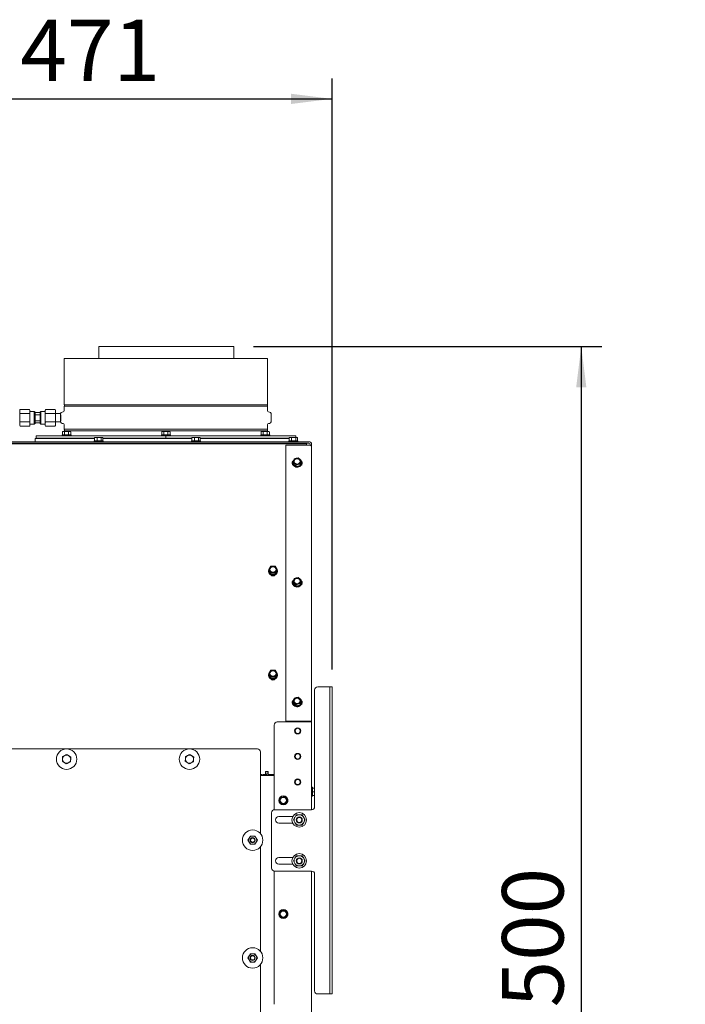
# Model space of a CAD drawing. Units: millimetres. Extents: x 416 to 4076, y 131 to 5783.
# Drawn here: x 3404 to 4054, y 2848 to 3810 of the extents above; entities that cross this region are included whole.
import ezdxf

# ---------------------------------------------------------------- set-up
doc = ezdxf.new("R2010")
doc.units = ezdxf.units.MM
doc.layers.add('DIM', color=10, linetype='Continuous')
doc.styles.add('SLDTEXTSTYLE4', font='TXT', dxfattribs={"width": 0.75})
doc.dimstyles.new('SLDDIMSTYLE0', dxfattribs={"dimtxt": 60, "dimasz": 40, "dimexe": 0, "dimexo": 0.0625, "dimgap": 15, "dimtad": 1, "dimdec": 0, "dimrnd": 1e-09, "dimzin": 12, "dimdsep": 46, "dimtxsty": 'SLDTEXTSTYLE4', "dimsah": 1, "dimcen": 0.09, "dimadec": 0, "dimazin": 3, "dimtfac": 1, "dimtofl": 0, "dimtmove": 0, "dimatfit": 3, "dimfxl": 0, "dimfrac": 2, "dimtolj": 1, "dimtzin": 12, "dimarcsym": 0})

# ---------------------------------------------------------------- blocks, each defined once
blk = doc.blocks.new('_D_14')
at = {"layer": 'DIM', "color": 1, "ltscale": 400}
for p, q in [((3631.92, 3490.79), (3971.96, 3490.79)), ((3951.96, 3490.79), (3951.96, 2311.99)), ((3355.65, 2311.99), (3971.96, 2311.99))]:
    blk.add_line(p, q, dxfattribs=at)
for points in [[(3951.96, 3490.79), (3946.96, 3450.79), (3956.96, 3450.79)], [(3951.96, 2311.99), (3956.96, 2351.99), (3946.96, 2351.99)]]:
    blk.add_solid(points, dxfattribs=at)
at = {"layer": 'DIM', "color": 1, "ltscale": 400, "char_height": 60, "attachment_point": 1, "rotation": 90, "style": 'SLDTEXTSTYLE4'}
for s, insert in [('- 1500', (3874.61, 2753.02)), ('1179', (3874.61, 2553.19))]:
    blk.add_mtext(s, dxfattribs=dict(at, insert=insert))
blk = doc.blocks.new('_D_17')
at = {"layer": 'DIM', "color": 1, "ltscale": 400}
for p, q in [((3237.15, 3179.69), (3237.15, 3752.75)), ((3708.56, 3175.33), (3708.56, 3752.75)), ((3237.15, 3732.75), (3708.56, 3732.75))]:
    blk.add_line(p, q, dxfattribs=at)
for points in [[(3237.15, 3732.75), (3277.15, 3727.75), (3277.15, 3737.75)], [(3708.56, 3732.75), (3668.56, 3737.75), (3668.56, 3727.75)]]:
    blk.add_solid(points, dxfattribs=at)
at = {"layer": 'DIM', "color": 1, "ltscale": 400, "insert": (3404.24, 3810.1), "char_height": 60, "attachment_point": 1, "style": 'SLDTEXTSTYLE4'}
blk.add_mtext('471', dxfattribs=at)

msp = doc.modelspace()

# ---------------------------------------------------------------- linework, layer by layer
at = {"linetype": 'Continuous', "lineweight": 15, "ltscale": 20}
for p, q in [((3480.82, 3490.79), (3480.82, 3479.23)), ((3480.82, 3490.79), (3612.52, 3490.79)), ((3612.52, 3479.23), (3612.52, 3490.79)), ((3447.06, 3479.23), (3447.06, 3433.93)), ((3447.06, 3479.23), (3645.56, 3479.23)), ((3645.56, 3433.93), (3645.56, 3479.23)), ((3403.89, 3429.31), (3403.56, 3428.73)), ((3403.56, 3428.64), (3403.56, 3428.73)), ((3403.56, 3428.64), (3403.56, 3425.95)), ((3403.56, 3425.95), (3403.89, 3425.27)), ((3403.56, 3423.92), (3403.56, 3425.95)), ((3403.89, 3425.27), (3403.56, 3423.92)), ((3413.22, 3429.31), (3403.89, 3429.31)), ((3413.22, 3425.27), (3403.89, 3425.27)), ((3413.56, 3428.73), (3413.22, 3429.31)), ((3413.56, 3428.64), (3413.22, 3429.31)), ((3413.56, 3423.92), (3413.22, 3425.27)), ((3413.56, 3428.64), (3413.56, 3428.73)), ((3413.56, 3428.64), (3413.56, 3425.95)), ((3417.81, 3427.48), (3413.56, 3427.48)), ((3413.56, 3423.92), (3413.56, 3425.95)), ((3418.56, 3426.73), (3417.81, 3427.48)), ((3417.81, 3427.48), (3417.81, 3426.23)), ((3417.81, 3426.23), (3417.81, 3416.23)), ((3417.81, 3426.23), (3418.56, 3425.25)), ((3417.81, 3426.23), (3424.31, 3426.23)), ((3418.56, 3426.73), (3418.56, 3426.23)), ((3418.56, 3425.25), (3418.56, 3417.21)), ((3424.31, 3427.48), (3423.56, 3426.73)), ((3423.56, 3426.73), (3423.56, 3426.23)), ((3423.56, 3425.25), (3424.31, 3426.23)), ((3423.56, 3425.25), (3423.56, 3417.21)), ((3428.56, 3427.48), (3424.31, 3427.48)), ((3424.31, 3427.48), (3424.31, 3426.23)), ((3424.31, 3426.23), (3424.31, 3416.23)), ((3428.89, 3429.31), (3428.56, 3428.73)), ((3428.56, 3428.73), (3428.56, 3428.64)), ((3428.56, 3425.95), (3428.56, 3428.64)), ((3428.56, 3425.95), (3428.56, 3423.92)), ((3428.56, 3425.95), (3428.89, 3425.27)), ((3428.89, 3425.27), (3428.56, 3423.92)), ((3428.89, 3429.31), (3438.22, 3429.31)), ((3428.89, 3425.27), (3438.22, 3425.27)), ((3438.56, 3428.73), (3438.22, 3429.31)), ((3438.56, 3428.64), (3438.22, 3429.31)), ((3438.56, 3423.92), (3438.22, 3425.27)), ((3438.56, 3428.73), (3438.56, 3428.64)), ((3438.56, 3425.95), (3438.56, 3428.64)), ((3438.56, 3425.95), (3438.56, 3423.92)), ((3443.56, 3425.23), (3438.56, 3425.23)), ((3443.56, 3425.23), (3443.56, 3425.23)), ((3443.56, 3425.23), (3443.56, 3417.23)), ((3446.14, 3426.93), (3445.02, 3426.83)), ((3645.56, 3433.93), (3447.06, 3433.93)), ((3447.06, 3432.53), (3447.06, 3427.92)), ((3447.06, 3432.53), (3645.56, 3432.53)), ((3645.56, 3427.92), (3645.56, 3432.53)), ((3647.6, 3426.83), (3646.47, 3426.93)), ((3649.06, 3417.23), (3649.06, 3425.23)), ((3403.56, 3423.92), (3403.56, 3418.54)), ((3403.56, 3418.54), (3403.89, 3417.19)), ((3403.56, 3416.51), (3403.56, 3418.54)), ((3403.56, 3416.51), (3403.56, 3413.82)), ((3413.22, 3417.19), (3403.89, 3417.19)), ((3413.22, 3417.19), (3413.56, 3418.54)), ((3413.56, 3416.51), (3413.22, 3417.19)), ((3413.56, 3423.92), (3413.56, 3418.54)), ((3413.56, 3416.51), (3413.56, 3418.54)), ((3413.56, 3416.51), (3413.56, 3413.82)), ((3413.56, 3414.98), (3417.81, 3414.98)), ((3418.56, 3417.21), (3417.81, 3416.23)), ((3417.81, 3416.23), (3417.81, 3414.98)), ((3417.81, 3416.23), (3424.31, 3416.23)), ((3417.81, 3414.98), (3418.56, 3415.73)), ((3418.56, 3424.15), (3423.56, 3424.15)), ((3423.56, 3418.32), (3418.56, 3418.32)), ((3418.56, 3416.23), (3418.56, 3415.73)), ((3424.31, 3416.23), (3423.56, 3417.21)), ((3423.56, 3416.23), (3423.56, 3415.73)), ((3423.56, 3415.73), (3424.31, 3414.98)), ((3424.31, 3416.23), (3424.31, 3414.98)), ((3424.31, 3414.98), (3428.56, 3414.98)), ((3428.56, 3418.54), (3428.56, 3423.92)), ((3428.56, 3418.54), (3428.89, 3417.19)), ((3428.56, 3418.54), (3428.56, 3416.51)), ((3428.56, 3413.82), (3428.56, 3416.51)), ((3428.89, 3417.19), (3438.22, 3417.19)), ((3438.22, 3417.19), (3438.56, 3418.54)), ((3438.56, 3416.51), (3438.22, 3417.19)), ((3438.56, 3418.54), (3438.56, 3423.92)), ((3438.56, 3418.54), (3438.56, 3416.51)), ((3438.56, 3417.23), (3443.56, 3417.23)), ((3438.56, 3413.82), (3438.56, 3416.51)), ((3443.56, 3417.23), (3443.56, 3417.23)), ((3445.02, 3415.63), (3446.14, 3415.53)), ((3646.47, 3415.53), (3647.6, 3415.63)), ((3403.56, 3413.82), (3403.89, 3413.15)), ((3403.56, 3413.73), (3403.56, 3413.82)), ((3403.56, 3413.73), (3403.89, 3413.15)), ((3413.22, 3413.15), (3403.89, 3413.15)), ((3413.22, 3413.15), (3413.56, 3413.73)), ((3413.56, 3413.73), (3413.56, 3413.82)), ((3428.56, 3413.82), (3428.89, 3413.15)), ((3428.56, 3413.82), (3428.56, 3413.73)), ((3428.56, 3413.73), (3428.89, 3413.15)), ((3428.89, 3413.15), (3438.22, 3413.15)), ((3438.22, 3413.15), (3438.56, 3413.73)), ((3438.56, 3413.82), (3438.56, 3413.73)), ((3445.81, 3407.68), (3445.27, 3407.54)), ((3445.27, 3407.54), (3446.28, 3407.68)), ((3445.27, 3404.43), (3445.27, 3407.54)), ((3446.28, 3407.68), (3445.81, 3407.68)), ((3446.28, 3407.68), (3447.29, 3407.54)), ((3449.31, 3407.68), (3446.28, 3407.68)), ((3447.06, 3414.54), (3447.06, 3409.93)), ((3645.56, 3409.93), (3447.06, 3409.93)), ((3447.06, 3408.53), (3447.06, 3407.68)), ((3447.06, 3408.53), (3645.56, 3408.53)), ((3447.29, 3404.43), (3447.29, 3407.54)), ((3449.31, 3407.68), (3451.33, 3407.54)), ((3452.34, 3407.68), (3449.31, 3407.68)), ((3451.33, 3407.54), (3452.34, 3407.68)), ((3451.33, 3404.43), (3451.33, 3407.54)), ((3452.34, 3407.68), (3453.35, 3407.54)), ((3452.81, 3407.68), (3452.34, 3407.68)), ((3453.35, 3407.54), (3452.81, 3407.68)), ((3453.35, 3404.43), (3453.35, 3407.54)), ((3542.81, 3407.68), (3542.26, 3407.54)), ((3542.26, 3407.54), (3543.27, 3407.68)), ((3542.26, 3404.43), (3542.26, 3407.54)), ((3543.27, 3407.68), (3542.81, 3407.68)), ((3543.27, 3407.68), (3544.29, 3407.54)), ((3546.31, 3407.68), (3543.27, 3407.68)), ((3544.29, 3404.43), (3544.29, 3407.54)), ((3546.31, 3407.68), (3548.33, 3407.54)), ((3549.34, 3407.68), (3546.31, 3407.68)), ((3548.33, 3407.54), (3549.34, 3407.68)), ((3548.33, 3404.43), (3548.33, 3407.54)), ((3549.34, 3407.68), (3550.35, 3407.54)), ((3549.81, 3407.68), (3549.34, 3407.68)), ((3550.35, 3407.54), (3549.81, 3407.68)), ((3550.35, 3404.43), (3550.35, 3407.54)), ((3639.8, 3407.68), (3639.26, 3407.54)), ((3639.26, 3407.54), (3640.27, 3407.68)), ((3639.26, 3404.43), (3639.26, 3407.54)), ((3640.27, 3407.68), (3639.8, 3407.68)), ((3640.27, 3407.68), (3641.28, 3407.54)), ((3643.3, 3407.68), (3640.27, 3407.68)), ((3641.28, 3404.43), (3641.28, 3407.54)), ((3643.3, 3407.68), (3645.32, 3407.54)), ((3646.33, 3407.68), (3643.3, 3407.68)), ((3645.32, 3407.54), (3646.33, 3407.68)), ((3645.32, 3404.43), (3645.32, 3407.54)), ((3645.56, 3409.93), (3645.56, 3414.54)), ((3645.56, 3407.68), (3645.56, 3408.53)), ((3646.33, 3407.68), (3647.34, 3407.54)), ((3646.8, 3407.68), (3646.33, 3407.68)), ((3647.34, 3407.54), (3646.8, 3407.68)), ((3647.34, 3404.43), (3647.34, 3407.54)), ((3359.47, 3395.28), (3683.65, 3395.63)), ((3360.06, 3397.83), (3686.06, 3397.83)), ((3360.06, 3396.33), (3686.06, 3396.33)), ((3418.81, 3400.83), (3418.81, 3397.83)), ((3418.81, 3400.83), (3476.67, 3400.83)), ((3419.56, 3403.43), (3419.56, 3401.43)), ((3546.21, 3403.43), (3419.56, 3403.43)), ((3476.67, 3401.43), (3419.56, 3401.43)), ((3444.91, 3404.43), (3444.91, 3403.43)), ((3444.91, 3404.43), (3453.71, 3404.43)), ((3447.06, 3401.43), (3447.06, 3400.83)), ((3447.21, 3401.43), (3447.21, 3400.83)), ((3447.21, 3396.33), (3447.21, 3395.38)), ((3451.41, 3400.83), (3451.41, 3401.43)), ((3451.41, 3395.38), (3451.41, 3396.33)), ((3453.71, 3403.43), (3453.71, 3404.43)), ((3476.28, 3398.83), (3476.28, 3397.83)), ((3476.28, 3398.83), (3478.98, 3398.83)), ((3476.67, 3401.94), (3477.89, 3402.08)), ((3476.9, 3401.98), (3476.67, 3401.94)), ((3476.67, 3398.83), (3476.67, 3401.94)), ((3477.18, 3402.08), (3476.88, 3402)), ((3477.89, 3402.08), (3477.18, 3402.08)), ((3477.89, 3402.08), (3479.12, 3401.94)), ((3481.12, 3402.08), (3477.89, 3402.08)), ((3478.58, 3396.33), (3478.58, 3395.41)), ((3478.98, 3398.83), (3485.08, 3398.83)), ((3479.12, 3401.94), (3481.12, 3402.08)), ((3479.12, 3398.83), (3479.12, 3401.94)), ((3481.12, 3402.08), (3483.12, 3401.94)), ((3483.91, 3402.08), (3481.12, 3402.08)), ((3482.78, 3395.42), (3482.78, 3396.33)), ((3483.12, 3401.94), (3483.91, 3402.08)), ((3483.12, 3398.83), (3483.12, 3401.94)), ((3484.18, 3402.08), (3483.91, 3402.08)), ((3484.48, 3402), (3484.18, 3402.08)), ((3484.69, 3398.83), (3484.69, 3401.94)), ((3546.21, 3401.43), (3484.69, 3401.43)), ((3484.69, 3400.83), (3571.67, 3400.83)), ((3485.08, 3397.83), (3485.08, 3398.83)), ((3541.91, 3404.43), (3541.91, 3403.43)), ((3541.91, 3404.43), (3550.71, 3404.43)), ((3544.21, 3401.43), (3544.21, 3400.83)), ((3544.21, 3396.33), (3544.21, 3395.48)), ((3546.21, 3403.43), (3546.21, 3401.43)), ((3546.41, 3403.43), (3546.21, 3403.43)), ((3546.41, 3403.43), (3546.41, 3401.43)), ((3673.06, 3403.43), (3546.41, 3403.43)), ((3571.67, 3401.43), (3546.41, 3401.43)), ((3548.41, 3400.83), (3548.41, 3401.43)), ((3548.41, 3395.49), (3548.41, 3396.33)), ((3550.71, 3403.43), (3550.71, 3404.43)), ((3571.28, 3398.83), (3571.28, 3397.83)), ((3571.28, 3398.83), (3573.98, 3398.83)), ((3571.67, 3401.94), (3572.89, 3402.08)), ((3571.9, 3401.98), (3571.67, 3401.94)), ((3571.67, 3398.83), (3571.67, 3401.94)), ((3572.18, 3402.08), (3571.88, 3402)), ((3572.89, 3402.08), (3572.18, 3402.08)), ((3572.89, 3402.08), (3574.12, 3401.94)), ((3576.12, 3402.08), (3572.89, 3402.08)), ((3573.58, 3396.33), (3573.58, 3395.51)), ((3573.98, 3398.83), (3580.08, 3398.83)), ((3574.12, 3401.94), (3576.12, 3402.08)), ((3574.12, 3398.83), (3574.12, 3401.94)), ((3576.12, 3402.08), (3578.12, 3401.94)), ((3578.91, 3402.08), (3576.12, 3402.08)), ((3577.78, 3395.52), (3577.78, 3396.33)), ((3578.12, 3401.94), (3578.91, 3402.08)), ((3578.12, 3398.83), (3578.12, 3401.94)), ((3579.18, 3402.08), (3578.91, 3402.08)), ((3579.48, 3402), (3579.18, 3402.08)), ((3579.69, 3398.83), (3579.69, 3401.94)), ((3666.67, 3401.43), (3579.69, 3401.43)), ((3579.69, 3400.83), (3666.67, 3400.83)), ((3580.08, 3397.83), (3580.08, 3398.83)), ((3612.52, 3395.55), (3612.52, 3396.33)), ((3638.9, 3404.43), (3638.9, 3403.43)), ((3638.9, 3404.43), (3647.7, 3404.43)), ((3641.2, 3401.43), (3641.2, 3400.83)), ((3641.2, 3396.33), (3641.2, 3395.59)), ((3645.4, 3400.83), (3645.4, 3401.43)), ((3645.4, 3395.59), (3645.4, 3396.33)), ((3645.56, 3400.83), (3645.56, 3401.43)), ((3647.7, 3403.43), (3647.7, 3404.43)), ((3666.28, 3398.83), (3666.28, 3397.83)), ((3666.28, 3398.83), (3668.98, 3398.83)), ((3666.67, 3401.94), (3667.89, 3402.08)), ((3666.9, 3401.98), (3666.67, 3401.94)), ((3666.67, 3398.83), (3666.67, 3401.94)), ((3667.18, 3402.08), (3666.88, 3402)), ((3667.89, 3402.08), (3667.18, 3402.08)), ((3667.89, 3402.08), (3669.12, 3401.94)), ((3671.12, 3402.08), (3667.89, 3402.08)), ((3668.58, 3396.33), (3668.58, 3395.61)), ((3668.98, 3398.83), (3675.08, 3398.83)), ((3669.12, 3401.94), (3671.12, 3402.08)), ((3669.12, 3398.83), (3669.12, 3401.94)), ((3671.12, 3402.08), (3673.12, 3401.94)), ((3673.91, 3402.08), (3671.12, 3402.08)), ((3672.78, 3395.62), (3672.78, 3396.33)), ((3673.06, 3402.08), (3673.06, 3403.43)), ((3673.12, 3401.94), (3673.91, 3402.08)), ((3673.12, 3398.83), (3673.12, 3401.94)), ((3674.18, 3402.08), (3673.91, 3402.08)), ((3674.48, 3402), (3674.18, 3402.08)), ((3674.69, 3398.83), (3674.69, 3401.94)), ((3675.08, 3397.83), (3675.08, 3398.83)), ((3663.56, 3394.42), (3663.56, 3124.93)), ((3686.06, 3394.42), (3663.56, 3394.42)), ((3687.06, 3395.33), (3687.06, 3394.33)), ((3688.56, 3395.33), (3688.56, 3393.33)), ((3688.56, 3393.33), (3688.56, 3123.93)), ((3670.1, 3377.24), (3670.1, 3376.8)), ((3671.12, 3379.47), (3670.6, 3377.65)), ((3670.6, 3377.65), (3672.03, 3376.43)), ((3670.6, 3376.29), (3670.6, 3377.65)), ((3673.58, 3381.7), (3671.63, 3381.16)), ((3672.03, 3376.43), (3673.47, 3375.08)), ((3675.54, 3382.11), (3673.58, 3381.7)), ((3676.97, 3380.89), (3675.54, 3382.11)), ((3678.4, 3379.55), (3676.97, 3380.89)), ((3677.37, 3374.68), (3678.4, 3378.19)), ((3677.37, 3376.03), (3677.88, 3377.85)), ((3678.4, 3378.19), (3678.4, 3379.55)), ((3678.9, 3376.8), (3678.9, 3377.24)), ((3670.6, 3376.29), (3673.47, 3373.73)), ((3673.47, 3375.08), (3675.42, 3375.62)), ((3673.47, 3373.73), (3673.47, 3375.08)), ((3673.47, 3373.73), (3677.37, 3374.68)), ((3675.42, 3375.62), (3677.37, 3376.03)), ((3677.37, 3374.68), (3677.37, 3376.03)), ((3646.52, 3271.59), (3646.52, 3271.15)), ((3647.89, 3274.58), (3646.88, 3272.95)), ((3646.88, 3272.95), (3647.89, 3271.44)), ((3646.88, 3271.59), (3646.88, 3272.95)), ((3646.88, 3271.59), (3648.9, 3268.44)), ((3648.9, 3276.09), (3647.89, 3274.58)), ((3647.89, 3271.44), (3648.9, 3269.8)), ((3652.94, 3276.09), (3650.92, 3276.16)), ((3653.95, 3274.58), (3652.94, 3276.09)), ((3652.94, 3268.44), (3654.96, 3271.59)), ((3652.94, 3269.8), (3653.95, 3271.44)), ((3654.96, 3272.95), (3653.95, 3274.58)), ((3653.95, 3271.44), (3654.96, 3272.95)), ((3654.96, 3271.59), (3654.96, 3272.95)), ((3655.32, 3271.15), (3655.32, 3271.59)), ((3648.9, 3268.44), (3648.9, 3269.8)), ((3648.9, 3268.44), (3652.94, 3268.44)), ((3650.92, 3269.86), (3652.94, 3269.8)), ((3652.94, 3268.44), (3652.94, 3269.8)), ((3671.12, 3262.51), (3670.6, 3260.69)), ((3673.58, 3264.75), (3671.63, 3264.21)), ((3675.54, 3265.16), (3673.58, 3264.75)), ((3676.97, 3263.94), (3675.54, 3265.16)), ((3678.4, 3262.59), (3676.97, 3263.94)), ((3677.37, 3257.72), (3678.4, 3261.24)), ((3677.37, 3259.08), (3677.88, 3260.9)), ((3678.4, 3261.24), (3678.4, 3262.59)), ((3670.1, 3260.29), (3670.1, 3259.85)), ((3670.6, 3260.69), (3672.03, 3259.47)), ((3670.6, 3259.34), (3670.6, 3260.69)), ((3670.6, 3259.34), (3673.47, 3256.77)), ((3672.03, 3259.47), (3673.47, 3258.13)), ((3673.47, 3258.13), (3675.42, 3258.67)), ((3673.47, 3256.77), (3673.47, 3258.13)), ((3673.47, 3256.77), (3677.37, 3257.72)), ((3675.42, 3258.67), (3677.37, 3259.08)), ((3677.37, 3257.72), (3677.37, 3259.08)), ((3678.9, 3259.85), (3678.9, 3260.29)), ((3648.9, 3174.5), (3647.89, 3172.99)), ((3652.94, 3174.5), (3650.92, 3174.56)), ((3653.95, 3172.99), (3652.94, 3174.5)), ((3646.52, 3169.99), (3646.52, 3169.56)), ((3647.89, 3172.99), (3646.88, 3171.35)), ((3646.88, 3171.35), (3647.89, 3169.84)), ((3646.88, 3169.99), (3646.88, 3171.35)), ((3646.88, 3169.99), (3648.9, 3166.85)), ((3647.89, 3169.84), (3648.9, 3168.21)), ((3648.9, 3166.85), (3648.9, 3168.21)), ((3648.9, 3166.85), (3652.94, 3166.85)), ((3650.92, 3168.27), (3652.94, 3168.21)), ((3652.94, 3166.85), (3654.96, 3169.99)), ((3652.94, 3168.21), (3653.95, 3169.84)), ((3652.94, 3166.85), (3652.94, 3168.21)), ((3654.96, 3171.35), (3653.95, 3172.99)), ((3653.95, 3169.84), (3654.96, 3171.35)), ((3654.96, 3169.99), (3654.96, 3171.35)), ((3655.32, 3169.56), (3655.32, 3169.99)), ((3691.56, 3041.33), (3691.56, 3155.33)), ((3705.56, 3158.33), (3694.56, 3158.33)), ((3706.56, 3158.33), (3705.56, 3158.33)), ((3706.56, 3158.33), (3708.56, 3158.33)), ((3706.56, 3155.33), (3706.56, 3158.33)), ((3706.56, 2861.33), (3706.56, 3155.33)), ((3708.56, 3158.33), (3708.56, 3155.33)), ((3708.56, 2861.33), (3708.56, 3155.33)), ((3671.12, 3145.56), (3670.6, 3143.74)), ((3673.58, 3147.79), (3671.63, 3147.25)), ((3675.54, 3148.2), (3673.58, 3147.79)), ((3676.97, 3146.99), (3675.54, 3148.2)), ((3678.4, 3145.64), (3676.97, 3146.99)), ((3678.4, 3144.29), (3678.4, 3145.64)), ((3670.1, 3143.33), (3670.1, 3142.9)), ((3670.6, 3143.74), (3672.03, 3142.52)), ((3670.6, 3142.38), (3670.6, 3143.74)), ((3670.6, 3142.38), (3673.47, 3139.82)), ((3672.03, 3142.52), (3673.47, 3141.18)), ((3673.47, 3141.18), (3675.42, 3141.71)), ((3673.47, 3139.82), (3673.47, 3141.18)), ((3673.47, 3139.82), (3677.37, 3140.77)), ((3675.42, 3141.71), (3677.37, 3142.13)), ((3677.37, 3140.77), (3678.4, 3144.29)), ((3677.37, 3142.13), (3677.88, 3143.95)), ((3677.37, 3140.77), (3677.37, 3142.13)), ((3678.9, 3142.9), (3678.9, 3143.33)), ((3652.06, 3038.29), (3652.06, 3121.03)), ((3686.06, 3124.03), (3655.06, 3124.03)), ((3663.56, 3124.28), (3663.56, 3124.93)), ((3663.56, 3124.93), (3686.06, 3124.93)), ((3663.56, 3124.28), (3686.06, 3124.28)), ((3683.65, 3124.28), (3683.65, 3124.03)), ((3683.65, 3124.28), (3683.65, 3124.03)), ((3686.15, 3124.27), (3686.28, 3124.03)), ((3688.56, 3123.93), (3688.56, 3038.33)), ((3298.15, 3097.81), (3635.65, 3097.81)), ((3445.22, 3085.64), (3445.34, 3087.94)), ((3445.47, 3090.25), (3447.53, 3091.29)), ((3453.46, 3089.81), (3453.33, 3087.5)), ((3565.22, 3085.64), (3565.34, 3087.94)), ((3565.47, 3090.25), (3567.53, 3091.29)), ((3573.46, 3089.81), (3573.33, 3087.5)), ((3638.65, 3094.81), (3638.65, 3014.98)), ((3453.2, 3085.19), (3451.14, 3084.15)), ((3573.2, 3085.19), (3571.14, 3084.15)), ((3640.12, 3072.79), (3638.65, 3072.79)), ((3638.65, 3071.79), (3652.06, 3071.79)), ((3643.66, 3072.77), (3640.77, 3072.77)), ((3643.66, 3075.77), (3646.16, 3075.77)), ((3643.66, 3075.23), (3643.75, 3075.23)), ((3643.66, 3074.77), (3643.66, 3074.79)), ((3643.66, 3072.88), (3644, 3072.99)), ((3643.66, 3072.79), (3643.66, 3072.88)), ((3644.42, 3072.79), (3643.66, 3072.79)), ((3643.92, 3074.99), (3643.92, 3075.77)), ((3643.92, 3072.99), (3643.92, 3074.99)), ((3643.92, 3072.99), (3645.92, 3072.99)), ((3644.65, 3072.44), (3644.31, 3071.79)), ((3645.92, 3074.99), (3645.92, 3075.77)), ((3645.92, 3075.23), (3646.16, 3075.23)), ((3645.92, 3072.99), (3645.92, 3074.99)), ((3646.16, 3074.79), (3646.16, 3072.79)), ((3646.16, 3074.79), (3646.16, 3074.77)), ((3646.16, 3072.77), (3646.16, 3072.79)), ((3652.06, 3072.77), (3646.16, 3072.77)), ((3689.56, 3060.19), (3688.56, 3060.19)), ((3689.56, 3060.19), (3689.56, 3055.79)), ((3689.56, 3059.29), (3691.56, 3059.29)), ((3658.84, 3050.71), (3657.93, 3048.91)), ((3660.86, 3050.83), (3658.84, 3050.71)), ((3662.88, 3050.94), (3660.86, 3050.83)), ((3663.98, 3049.25), (3662.88, 3050.94)), ((3688.56, 3051.39), (3689.56, 3051.39)), ((3689.56, 3055.79), (3689.56, 3051.39)), ((3689.56, 3055.79), (3691.56, 3055.79)), ((3689.56, 3052.29), (3691.56, 3052.29)), ((3657.93, 3048.91), (3657.02, 3047.1)), ((3657.02, 3047.1), (3658.13, 3045.41)), ((3659.24, 3043.72), (3661.25, 3043.84)), ((3661.25, 3043.84), (3663.27, 3043.95)), ((3663.27, 3043.95), (3664.18, 3045.75)), ((3664.18, 3045.75), (3665.09, 3047.56)), ((3649.56, 2981.33), (3649.56, 3035.33)), ((3652.56, 3038.33), (3688.56, 3038.33)), ((3670.24, 3031.58), (3656.56, 3031.58)), ((3672.23, 3030.83), (3670.78, 3028.33)), ((3673.67, 3033.33), (3672.23, 3030.83)), ((3680.89, 3030.83), (3679.44, 3033.33)), ((3682.33, 3028.33), (3680.89, 3030.83)), ((3656.56, 3025.08), (3670.24, 3025.08)), ((3670.78, 3028.33), (3672.23, 3025.83)), ((3672.23, 3025.83), (3673.67, 3023.33)), ((3679.44, 3023.33), (3680.89, 3025.83)), ((3680.89, 3025.83), (3682.33, 3028.33)), ((3628.72, 3012.5), (3627.57, 3010.5)), ((3634.5, 3010.5), (3633.34, 3012.5)), ((3627.57, 3010.5), (3626.42, 3008.5)), ((3626.42, 3008.5), (3627.57, 3006.5)), ((3627.57, 3006.5), (3628.72, 3004.5)), ((3633.34, 3004.5), (3634.5, 3006.5)), ((3635.65, 3008.5), (3634.5, 3010.5)), ((3634.5, 3006.5), (3635.65, 3008.5)), ((3638.65, 3002.02), (3638.65, 2901.04)), ((3670.24, 2991.58), (3656.56, 2991.58)), ((3673.67, 2993.33), (3672.23, 2990.83)), ((3680.89, 2990.83), (3679.44, 2993.33)), ((3656.56, 2985.08), (3670.24, 2985.08)), ((3672.23, 2990.83), (3670.78, 2988.33)), ((3670.78, 2988.33), (3672.23, 2985.83)), ((3672.23, 2985.83), (3673.67, 2983.33)), ((3679.44, 2983.33), (3680.89, 2985.83)), ((3682.33, 2988.33), (3680.89, 2990.83)), ((3680.89, 2985.83), (3682.33, 2988.33)), ((3652.06, 2848.19), (3652.06, 2978.37)), ((3688.56, 2978.33), (3652.56, 2978.33)), ((3688.56, 2978.33), (3688.56, 2483.33)), ((3691.56, 2861.33), (3691.56, 2975.33)), ((3657.93, 2937.91), (3657.02, 2936.1)), ((3657.02, 2936.1), (3658.13, 2934.41)), ((3658.84, 2939.71), (3657.93, 2937.91)), ((3660.86, 2939.83), (3658.84, 2939.71)), ((3662.88, 2939.94), (3660.86, 2939.83)), ((3663.98, 2938.25), (3662.88, 2939.94)), ((3663.27, 2932.95), (3664.18, 2934.75)), ((3664.18, 2934.75), (3665.09, 2936.56)), ((3659.24, 2932.72), (3661.25, 2932.84)), ((3661.25, 2932.84), (3663.27, 2932.95)), ((3627.57, 2895.5), (3626.42, 2893.5)), ((3628.72, 2897.5), (3627.57, 2895.5)), ((3634.5, 2895.5), (3633.34, 2897.5)), ((3635.65, 2893.5), (3634.5, 2895.5)), ((3626.42, 2893.5), (3627.57, 2891.5)), ((3627.57, 2891.5), (3628.72, 2889.5)), ((3633.34, 2889.5), (3634.5, 2891.5)), ((3634.5, 2891.5), (3635.65, 2893.5)), ((3638.65, 2886.04), (3638.65, 2786.04)), ((3705.56, 2858.33), (3694.56, 2858.33)), ((3706.56, 2858.33), (3705.56, 2858.33)), ((3706.56, 2858.33), (3706.56, 2861.33)), ((3708.56, 2858.33), (3706.56, 2858.33)), ((3708.56, 2861.33), (3708.56, 2858.33))]:
    msp.add_line(p, q, dxfattribs=at)
at = {"linetype": 'Continuous', "lineweight": 15, "ltscale": 20, "flags": 128}
for points in [[(3683.65, 3394.42), (3683.65, 3394.64), (3683.65, 3394.93), (3683.65, 3395.18), (3683.65, 3395.38), (3683.65, 3395.52), (3683.65, 3395.6), (3683.65, 3395.63)], [(3688.56, 3393.33), (3688.51, 3393.54), (3688.37, 3393.75), (3688.13, 3393.94), (3687.82, 3394.1), (3687.44, 3394.24), (3687.01, 3394.34), (3686.54, 3394.4), (3686.06, 3394.42)], [(3671.5, 3378.55), (3671.51, 3378.67), (3671.78, 3379.58), (3672.37, 3380.35), (3673.22, 3380.88), (3674.23, 3381.13), (3675.27, 3381.05), (3676.21, 3380.66), (3676.95, 3380), (3677.4, 3379.15), (3677.5, 3378.55)], [(3673.73, 3376.05), (3672.79, 3376.45), (3672.05, 3377.11), (3671.6, 3377.95), (3671.51, 3378.89), (3671.78, 3379.79), (3672.37, 3380.56), (3673.22, 3381.1), (3674.23, 3381.35), (3675.27, 3381.27), (3676.21, 3380.88), (3676.95, 3380.21), (3677.4, 3379.37), (3677.49, 3378.43), (3677.22, 3377.53), (3676.63, 3376.76), (3675.78, 3376.22), (3674.77, 3375.97), (3673.73, 3376.05)], [(3673.37, 3373.41), (3674.62, 3373.28), (3675.85, 3373.47), (3676.98, 3373.97), (3677.9, 3374.73), (3678.55, 3375.69), (3678.87, 3376.78), (3678.84, 3377.91), (3678.45, 3378.98), (3678.4, 3379.07)], [(3647.69, 3274.27), (3647.22, 3273.72), (3646.7, 3272.7), (3646.52, 3271.59), (3646.7, 3270.47), (3647.22, 3269.45), (3648.04, 3268.6), (3649.1, 3267.99), (3650.3, 3267.67), (3651.55, 3267.67), (3652.75, 3267.99), (3653.8, 3268.6), (3654.62, 3269.45), (3655.15, 3270.47), (3655.32, 3271.59), (3655.32, 3271.59)], [(3653.92, 3273.01), (3653.74, 3272.09), (3653.22, 3271.28), (3652.42, 3270.67), (3651.44, 3270.35), (3650.4, 3270.35), (3649.42, 3270.67), (3648.63, 3271.28), (3648.1, 3272.09), (3647.92, 3273.01), (3648.1, 3273.93), (3648.63, 3274.74), (3649.42, 3275.34), (3650.4, 3275.67), (3651.44, 3275.67), (3652.42, 3275.34), (3653.22, 3274.74), (3653.74, 3273.93), (3653.92, 3273.01)], [(3671.5, 3261.6), (3671.51, 3261.72), (3671.78, 3262.62), (3672.37, 3263.39), (3673.22, 3263.93), (3674.23, 3264.18), (3675.27, 3264.1), (3676.21, 3263.7), (3676.95, 3263.04), (3677.4, 3262.19), (3677.5, 3261.6)], [(3673.73, 3259.1), (3672.79, 3259.49), (3672.05, 3260.15), (3671.6, 3261), (3671.51, 3261.93), (3671.78, 3262.84), (3672.37, 3263.61), (3673.22, 3264.15), (3674.23, 3264.39), (3675.27, 3264.32), (3676.21, 3263.92), (3676.95, 3263.26), (3677.4, 3262.41), (3677.49, 3261.48), (3677.22, 3260.57), (3676.63, 3259.8), (3675.78, 3259.26), (3674.77, 3259.02), (3673.73, 3259.1)], [(3673.37, 3256.46), (3674.62, 3256.33), (3675.85, 3256.52), (3676.98, 3257.02), (3677.9, 3257.78), (3678.55, 3258.74), (3678.87, 3259.83), (3678.84, 3260.96), (3678.45, 3262.03), (3678.4, 3262.12)], [(3647.69, 3172.68), (3647.22, 3172.13), (3646.7, 3171.11), (3646.52, 3169.99), (3646.7, 3168.88), (3647.22, 3167.85), (3648.04, 3167), (3649.1, 3166.39), (3650.3, 3166.08), (3651.55, 3166.08), (3652.75, 3166.39), (3653.8, 3167), (3654.62, 3167.85), (3655.15, 3168.88), (3655.32, 3169.99), (3655.32, 3169.99)], [(3653.92, 3171.42), (3653.74, 3170.49), (3653.22, 3169.68), (3652.42, 3169.08), (3651.44, 3168.76), (3650.4, 3168.76), (3649.42, 3169.08), (3648.63, 3169.68), (3648.1, 3170.49), (3647.92, 3171.42), (3648.1, 3172.34), (3648.63, 3173.15), (3649.42, 3173.75), (3650.4, 3174.07), (3651.44, 3174.07), (3652.42, 3173.75), (3653.22, 3173.15), (3653.74, 3172.34), (3653.92, 3171.42)], [(3671.5, 3144.64), (3671.51, 3144.76), (3671.78, 3145.67), (3672.37, 3146.44), (3673.22, 3146.98), (3674.23, 3147.22), (3675.27, 3147.14), (3676.21, 3146.75), (3676.95, 3146.09), (3677.4, 3145.24), (3677.5, 3144.64)], [(3673.73, 3142.14), (3672.79, 3142.54), (3672.05, 3143.2), (3671.6, 3144.05), (3671.51, 3144.98), (3671.78, 3145.89), (3672.37, 3146.66), (3673.22, 3147.2), (3674.23, 3147.44), (3675.27, 3147.36), (3676.21, 3146.97), (3676.95, 3146.31), (3677.4, 3145.46), (3677.49, 3144.53), (3677.22, 3143.62), (3676.63, 3142.85), (3675.78, 3142.31), (3674.77, 3142.07), (3673.73, 3142.14)], [(3673.37, 3139.51), (3674.62, 3139.38), (3675.85, 3139.57), (3676.98, 3140.06), (3677.9, 3140.82), (3678.55, 3141.79), (3678.87, 3142.88), (3678.84, 3144), (3678.45, 3145.07), (3678.4, 3145.17)], [(3643.66, 3072.77), (3643.66, 3072.83), (3643.66, 3073), (3643.66, 3073.27), (3643.66, 3073.65), (3643.66, 3074.1), (3643.66, 3074.62), (3643.66, 3075.18), (3643.66, 3075.77)], [(3646.16, 3075.77), (3646.16, 3075.18), (3646.16, 3074.62), (3646.16, 3074.1), (3646.16, 3073.65), (3646.16, 3073.27), (3646.16, 3073), (3646.16, 3072.83), (3646.16, 3072.77)], [(3646.16, 3075.77), (3646.16, 3075.6), (3646.16, 3075.43), (3646.16, 3075.27), (3646.16, 3075.13), (3646.16, 3075), (3646.16, 3074.9), (3646.16, 3074.83), (3646.16, 3074.79), (3646.16, 3074.77)], [(3638.65, 2901.04), (3638.59, 2900.45), (3638.51, 2900.14)], [(3638.53, 2886.88), (3638.59, 2886.62), (3638.65, 2886.04)]]:
    msp.add_lwpolyline(points, dxfattribs=at)
at = {"linetype": 'Continuous', "lineweight": 15, "ltscale": 400}
for centre, radius in [((3675.06, 3115.33), 3), ((3675.06, 3115.33), 2.5), ((3449.34, 3087.72), 10), ((3569.34, 3087.72), 10), ((3675.06, 3090.33), 3), ((3675.06, 3090.33), 2.5), ((3675.06, 3065.33), 3), ((3675.06, 3065.33), 2.5), ((3661.06, 3047.33), 4.4), ((3661.06, 3047.33), 3), ((3676.56, 3028.33), 7.1), ((3676.56, 3028.33), 3), ((3676.56, 3028.33), 2.5), ((3631.03, 3008.5), 10), ((3631.03, 3008.5), 2.5), ((3631.03, 3008.5), 2), ((3676.56, 2988.33), 7.1), ((3676.56, 2988.33), 3), ((3676.56, 2988.33), 2.5), ((3661.06, 2936.33), 4.4), ((3661.06, 2936.33), 3), ((3631.03, 2893.5), 10), ((3631.03, 2893.5), 2.5), ((3631.03, 2893.5), 2)]:
    msp.add_circle(centre, radius, dxfattribs=at)
for centre, radius, start, end in [((3445.16, 3425.23), 1.6, 95, 180), ((3446.06, 3427.92), 1, 275, 0), ((3444.66, 3433.23), 2.5, 343.7398, 16.2602), ((3647.96, 3433.23), 2.5, 163.7398, 196.2602), ((3646.56, 3427.92), 1, 180, 265), ((3647.46, 3425.23), 1.6, 0, 85), ((3445.16, 3417.23), 1.6, 180, 265), ((3446.06, 3414.54), 1, 0, 85), ((3646.56, 3414.54), 1, 95, 180), ((3647.46, 3417.23), 1.6, 275, 0), ((3444.66, 3409.23), 2.5, 343.7398, 16.2602), ((3647.96, 3409.23), 2.5, 163.7398, 196.2602), ((3686.06, 3395.33), 2.5, 0, 90), ((3686.06, 3395.33), 1, 0, 90), ((3672.14, 3376.83), 2.56, 132.07976, 239.20084), ((3672.1, 3376.15), 2.55, 140.32669, 172.00535), ((3674.12, 3376.93), 4.03, 181.84287, 259.24308), ((3673.97, 3377.2), 3.84, 137.38338, 261.07858), ((3673.95, 3378.66), 2.94, 164.1482, 229.37101), ((3674.29, 3378.44), 3.34, 102.25598, 162.01205), ((3674.5, 3379.28), 3.77, 229.10025, 284.08341), ((3674.58, 3377.13), 4.33, 253.74131, 355.64875), ((3674.5, 3378.05), 3.77, 49.10025, 104.08341), ((3674.71, 3378.89), 3.34, 282.25598, 342.01205), ((3675.05, 3378.66), 2.94, 344.1482, 49.37101), ((3676.95, 3376.82), 2.58, 296.00656, 53.03229), ((3676.99, 3376.14), 2.57, 8.04216, 44.20054), ((3650.92, 3271.51), 4.41, 184.64398, 355.35602), ((3650.31, 3273.01), 2.88, 146.89187, 213.10813), ((3650.86, 3272.57), 3.58, 88.98843, 145.87741), ((3650.86, 3273.45), 3.58, 214.12259, 271.01157), ((3650.92, 3272.53), 3.02, 6.93183, 173.06817), ((3650.99, 3272.57), 3.58, 34.12259, 91.01157), ((3650.99, 3273.45), 3.58, 268.98843, 325.87741), ((3651.54, 3273.01), 2.88, 326.89187, 33.10813), ((3651.59, 3271.55), 3.74, 0.53328, 41.34375), ((3650.92, 3269.28), 2.63, 218.18975, 321.777), ((3672.14, 3259.87), 2.56, 132.07976, 239.20084), ((3673.97, 3260.25), 3.84, 137.38338, 261.07858), ((3673.95, 3261.71), 2.94, 164.1482, 229.37101), ((3674.29, 3261.48), 3.34, 102.25598, 162.01205), ((3674.5, 3261.09), 3.77, 49.10025, 104.08341), ((3674.71, 3261.93), 3.34, 282.25598, 342.01205), ((3675.05, 3261.7), 2.94, 344.1482, 49.37101), ((3676.95, 3259.87), 2.58, 296.00656, 53.03228), ((3676.99, 3259.19), 2.57, 8.04216, 44.20054), ((3672.1, 3259.2), 2.55, 140.32669, 172.00535), ((3674.12, 3259.98), 4.03, 181.84287, 259.24308), ((3674.5, 3262.32), 3.77, 229.10025, 284.08341), ((3674.58, 3260.18), 4.33, 253.74131, 355.64875), ((3650.86, 3170.98), 3.58, 88.98843, 145.87741), ((3650.99, 3170.98), 3.58, 34.12259, 91.01157), ((3650.92, 3169.91), 4.41, 184.64398, 355.35602), ((3650.31, 3171.42), 2.88, 146.89187, 213.10813), ((3650.86, 3171.85), 3.58, 214.12259, 271.01157), ((3650.92, 3170.94), 3.02, 6.93183, 173.06817), ((3650.92, 3167.63), 2.62, 216.03804, 323.93121), ((3650.99, 3171.85), 3.58, 268.98843, 325.87741), ((3651.54, 3171.42), 2.88, 326.89187, 33.10813), ((3651.59, 3169.96), 3.74, 0.53328, 41.34375), ((3694.56, 3155.33), 3, 90, 180), ((3673.97, 3143.3), 3.84, 137.38338, 261.07858), ((3673.95, 3144.76), 2.94, 164.1482, 229.37101), ((3674.29, 3144.53), 3.34, 102.25598, 162.01205), ((3674.5, 3144.14), 3.77, 49.10025, 104.08341), ((3675.05, 3144.75), 2.94, 344.1482, 49.37101), ((3672.14, 3142.92), 2.56, 132.07976, 239.20084), ((3672.1, 3142.24), 2.55, 140.32669, 172.00535), ((3674.12, 3143.03), 4.03, 181.84287, 259.24308), ((3674.5, 3145.37), 3.77, 229.10025, 284.08341), ((3674.58, 3143.23), 4.33, 253.74131, 355.64875), ((3674.71, 3144.98), 3.34, 282.25598, 342.01205), ((3676.95, 3142.92), 2.58, 296.00656, 53.03229), ((3676.99, 3142.24), 2.57, 8.04216, 44.20054), ((3655.06, 3121.03), 3, 90, 180), ((3635.65, 3094.81), 3, 0, 90), ((3449.34, 3087.72), 4, 116.84238, 176.84238), ((3449.34, 3087.72), 4, 176.84238, 236.84238), ((3449.34, 3087.72), 4, 56.84238, 116.84238), ((3449.34, 3087.72), 4, 356.84238, 56.84238), ((3569.34, 3087.72), 4, 116.84238, 176.84238), ((3569.34, 3087.72), 4, 176.84238, 236.84238), ((3569.34, 3087.72), 4, 56.84238, 116.84238), ((3569.34, 3087.72), 4, 356.84238, 56.84238), ((3449.34, 3087.72), 4, 236.84238, 296.84238), ((3449.34, 3087.72), 4, 296.84238, 356.84238), ((3569.34, 3087.72), 4, 236.84238, 296.84238), ((3569.34, 3087.72), 4, 296.84238, 356.84238), ((3644.42, 3072.54), 0.25, 337.38014, 90), ((3661.06, 3047.33), 3.5, 93.23126, 153.23126), ((3661.06, 3047.33), 3.5, 33.23126, 93.23126), ((3659.56, 3047.33), 3, 154.3045, 205.6955), ((3661.06, 3047.33), 3.5, 153.23126, 213.23126), ((3661.06, 3047.33), 3.5, 213.23126, 273.23126), ((3661.06, 3047.33), 3.5, 273.23126, 333.23126), ((3661.06, 3047.33), 3.5, 333.23126, 33.23126), ((3662.56, 3047.33), 3, 334.3045, 25.6955), ((3688.56, 3041.33), 3, 270, 0), ((3652.56, 3035.33), 3, 90, 180), ((3656.56, 3028.33), 3.25, 90, 270), ((3676.56, 3028.33), 5, 150, 210), ((3676.56, 3028.33), 5, 90, 150), ((3676.56, 3028.33), 5, 30, 90), ((3676.56, 3028.33), 5, 330, 30), ((3676.56, 3028.33), 5, 210, 270), ((3676.56, 3028.33), 5, 270, 330), ((3631.03, 3008.5), 4, 90, 150), ((3631.03, 3008.5), 4, 30, 90), ((3631.03, 3008.5), 4, 150, 210), ((3631.03, 3008.5), 4, 210, 270), ((3631.03, 3008.5), 4, 270, 330), ((3631.03, 3008.5), 4, 330, 30), ((3656.56, 2988.33), 3.25, 90, 270), ((3676.56, 2988.33), 5, 90, 150), ((3676.56, 2988.33), 5, 30, 90), ((3676.56, 2988.33), 5, 150, 210), ((3676.56, 2988.33), 5, 210, 270), ((3676.56, 2988.33), 5, 270, 330), ((3676.56, 2988.33), 5, 330, 30), ((3652.56, 2981.33), 3, 180, 270), ((3688.56, 2975.33), 3, 0, 90), ((3659.56, 2936.33), 3, 154.3045, 205.6955), ((3661.06, 2936.33), 3.5, 153.23126, 213.23126), ((3661.06, 2936.33), 3.5, 93.23126, 153.23126), ((3661.06, 2936.33), 3.5, 213.23126, 273.23126), ((3661.06, 2936.33), 3.5, 33.23126, 93.23126), ((3661.06, 2936.33), 3.5, 273.23126, 333.23126), ((3661.06, 2936.33), 3.5, 333.23126, 33.23126), ((3662.56, 2936.33), 3, 334.3045, 25.6955), ((3631.03, 2893.5), 4, 150, 210), ((3631.03, 2893.5), 4, 90, 150), ((3631.03, 2893.5), 4, 30, 90), ((3631.03, 2893.5), 4, 330, 30), ((3631.03, 2893.5), 4, 210, 270), ((3631.03, 2893.5), 4, 270, 330), ((3694.56, 2861.33), 3, 180, 270)]:
    msp.add_arc(centre, radius, start, end, dxfattribs=at)
for ratio in [0.400072, 0.040636]:
    msp.add_ellipse((3686.06, 3123.93), major_axis=(2.5, 0), ratio=ratio, start_param=0, end_param=1.570796, dxfattribs=at)
at = {"linetype": 'Continuous', "lineweight": 15, "ltscale": 20}
for points, knots in [([(3403.89, 3429.31), (3403.82, 3429.19), (3403.7, 3428.96), (3403.6, 3428.74), (3403.56, 3428.64)], [0, 0, 0, 0, 0.571319, 1, 1, 1, 1]), ([(3413.22, 3425.27), (3413.29, 3425.4), (3413.42, 3425.62), (3413.51, 3425.85), (3413.56, 3425.95)], [0, 0, 0, 0, 0.571319, 1, 1, 1, 1]), ([(3428.89, 3429.31), (3428.82, 3429.19), (3428.7, 3428.96), (3428.6, 3428.74), (3428.56, 3428.64)], [0, 0, 0, 0, 0.571319, 1, 1, 1, 1]), ([(3438.22, 3425.27), (3438.29, 3425.4), (3438.42, 3425.62), (3438.51, 3425.85), (3438.56, 3425.95)], [0, 0, 0, 0, 0.571319, 1, 1, 1, 1]), ([(3403.89, 3417.19), (3403.82, 3417.06), (3403.7, 3416.84), (3403.6, 3416.61), (3403.56, 3416.51)], [0, 0, 0, 0, 0.571319, 1, 1, 1, 1]), ([(3428.89, 3417.19), (3428.82, 3417.06), (3428.7, 3416.84), (3428.6, 3416.61), (3428.56, 3416.51)], [0, 0, 0, 0, 0.571319, 1, 1, 1, 1]), ([(3443.56, 3418.27), (3443.56, 3418.26), (3443.56, 3418.22), (3443.56, 3418.5), (3443.58, 3419.08), (3443.59, 3419.92), (3443.6, 3420.91), (3443.6, 3421.93), (3443.59, 3422.88), (3443.57, 3423.63), (3443.56, 3424.14), (3443.56, 3424.2), (3443.56, 3424.23)], [0, 0, 0, 0, 0.037013, 0.144343, 0.25169, 0.359076, 0.466464, 0.573812, 0.681141, 0.788503, 0.895896, 1, 1, 1, 1]), ([(3413.22, 3413.15), (3413.29, 3413.28), (3413.42, 3413.5), (3413.51, 3413.73), (3413.56, 3413.82)], [0, 0, 0, 0, 0.571319, 1, 1, 1, 1]), ([(3438.22, 3413.15), (3438.29, 3413.28), (3438.42, 3413.5), (3438.51, 3413.73), (3438.56, 3413.82)], [0, 0, 0, 0, 0.571319, 1, 1, 1, 1]), ([(3447.29, 3407.54), (3447.46, 3407.56), (3448.13, 3407.64), (3448.8, 3407.66), (3449.31, 3407.68)], [0, 0, 0, 0, 0.249165, 1, 1, 1, 1]), ([(3544.29, 3407.54), (3544.45, 3407.56), (3545.12, 3407.64), (3545.8, 3407.66), (3546.31, 3407.68)], [0, 0, 0, 0, 0.249165, 1, 1, 1, 1]), ([(3641.28, 3407.54), (3641.45, 3407.56), (3642.12, 3407.64), (3642.79, 3407.66), (3643.3, 3407.68)], [0, 0, 0, 0, 0.249165, 1, 1, 1, 1]), ([(3483.91, 3402.08), (3484.1, 3402.06), (3484.37, 3402.04), (3484.63, 3401.96), (3484.69, 3401.94)], [0, 0, 0, 0, 0.750835, 1, 1, 1, 1]), ([(3578.91, 3402.08), (3579.1, 3402.06), (3579.37, 3402.04), (3579.63, 3401.96), (3579.69, 3401.94)], [0, 0, 0, 0, 0.750835, 1, 1, 1, 1]), ([(3673.91, 3402.08), (3674.1, 3402.06), (3674.37, 3402.04), (3674.63, 3401.96), (3674.69, 3401.94)], [0, 0, 0, 0, 0.750835, 1, 1, 1, 1]), ([(3671.63, 3381.16), (3671.59, 3381.02), (3671.42, 3380.48), (3671.25, 3379.9), (3671.12, 3379.47)], [0, 0, 0, 0, 0.249165, 1, 1, 1, 1]), ([(3677.88, 3377.85), (3678.01, 3378.29), (3678.19, 3378.87), (3678.36, 3379.41), (3678.4, 3379.55)], [0, 0, 0, 0, 0.750835, 1, 1, 1, 1]), ([(3650.92, 3276.16), (3650.42, 3276.15), (3649.74, 3276.14), (3649.07, 3276.1), (3648.9, 3276.09)], [0, 0, 0, 0, 0.750835, 1, 1, 1, 1]), ([(3648.9, 3269.8), (3649.07, 3269.81), (3649.74, 3269.85), (3650.42, 3269.86), (3650.92, 3269.86)], [0, 0, 0, 0, 0.249165, 1, 1, 1, 1]), ([(3671.63, 3264.21), (3671.59, 3264.07), (3671.42, 3263.53), (3671.25, 3262.95), (3671.12, 3262.51)], [0, 0, 0, 0, 0.249165, 1, 1, 1, 1]), ([(3677.88, 3260.9), (3678.01, 3261.33), (3678.19, 3261.91), (3678.36, 3262.46), (3678.4, 3262.59)], [0, 0, 0, 0, 0.750835, 1, 1, 1, 1]), ([(3650.92, 3174.56), (3650.42, 3174.56), (3649.74, 3174.55), (3649.07, 3174.51), (3648.9, 3174.5)], [0, 0, 0, 0, 0.750835, 1, 1, 1, 1]), ([(3648.9, 3168.21), (3649.07, 3168.22), (3649.74, 3168.25), (3650.42, 3168.26), (3650.92, 3168.27)], [0, 0, 0, 0, 0.249165, 1, 1, 1, 1]), ([(3671.63, 3147.25), (3671.59, 3147.12), (3671.42, 3146.57), (3671.25, 3145.99), (3671.12, 3145.56)], [0, 0, 0, 0, 0.249165, 1, 1, 1, 1]), ([(3677.88, 3143.95), (3678.01, 3144.38), (3678.19, 3144.96), (3678.36, 3145.51), (3678.4, 3145.64)], [0, 0, 0, 0, 0.750835, 1, 1, 1, 1]), ([(3445.34, 3087.94), (3445.35, 3088), (3445.39, 3088.77), (3445.43, 3089.54), (3445.47, 3090.25)], [0, 0, 0, 0, 0.070185, 1, 1, 1, 1]), ([(3447.53, 3091.29), (3447.58, 3091.31), (3448.28, 3091.67), (3448.96, 3092.01), (3449.59, 3092.33)], [0, 0, 0, 0, 0.070185, 1, 1, 1, 1]), ([(3449.59, 3092.33), (3450.09, 3092.01), (3450.72, 3091.59), (3451.38, 3091.17), (3451.53, 3091.07)], [0, 0, 0, 0, 0.774392, 1, 1, 1, 1]), ([(3451.53, 3091.07), (3452.05, 3090.73), (3452.7, 3090.3), (3453.33, 3089.89), (3453.46, 3089.81)], [0, 0, 0, 0, 0.796952, 1, 1, 1, 1]), ([(3565.34, 3087.94), (3565.35, 3088), (3565.39, 3088.77), (3565.43, 3089.54), (3565.47, 3090.25)], [0, 0, 0, 0, 0.070185, 1, 1, 1, 1]), ([(3567.53, 3091.29), (3567.58, 3091.31), (3568.28, 3091.67), (3568.96, 3092.01), (3569.59, 3092.33)], [0, 0, 0, 0, 0.070185, 1, 1, 1, 1]), ([(3569.59, 3092.33), (3570.09, 3092.01), (3570.72, 3091.59), (3571.38, 3091.17), (3571.53, 3091.07)], [0, 0, 0, 0, 0.774392, 1, 1, 1, 1]), ([(3571.53, 3091.07), (3572.05, 3090.73), (3572.7, 3090.3), (3573.33, 3089.89), (3573.46, 3089.81)], [0, 0, 0, 0, 0.7969525, 1, 1, 1, 1]), ([(3447.15, 3084.37), (3447, 3084.47), (3446.35, 3084.9), (3445.71, 3085.31), (3445.22, 3085.64)], [0, 0, 0, 0, 0.225608, 1, 1, 1, 1]), ([(3449.08, 3083.11), (3448.96, 3083.19), (3448.33, 3083.6), (3447.67, 3084.03), (3447.15, 3084.37)], [0, 0, 0, 0, 0.203048, 1, 1, 1, 1]), ([(3451.14, 3084.15), (3451.09, 3084.13), (3450.4, 3083.77), (3449.72, 3083.43), (3449.08, 3083.11)], [0, 0, 0, 0, 0.0701852, 1, 1, 1, 1]), ([(3453.33, 3087.5), (3453.33, 3087.45), (3453.29, 3086.67), (3453.24, 3085.9), (3453.2, 3085.19)], [0, 0, 0, 0, 0.070185, 1, 1, 1, 1]), ([(3567.15, 3084.37), (3567, 3084.47), (3566.35, 3084.9), (3565.71, 3085.31), (3565.22, 3085.64)], [0, 0, 0, 0, 0.225608, 1, 1, 1, 1]), ([(3569.08, 3083.11), (3568.96, 3083.19), (3568.33, 3083.6), (3567.67, 3084.03), (3567.15, 3084.37)], [0, 0, 0, 0, 0.2030475, 1, 1, 1, 1]), ([(3571.14, 3084.15), (3571.09, 3084.13), (3570.4, 3083.77), (3569.72, 3083.43), (3569.08, 3083.11)], [0, 0, 0, 0, 0.070185, 1, 1, 1, 1]), ([(3573.33, 3087.5), (3573.33, 3087.45), (3573.29, 3086.67), (3573.24, 3085.9), (3573.2, 3085.19)], [0, 0, 0, 0, 0.0701852, 1, 1, 1, 1]), ([(3658.13, 3045.41), (3658.41, 3044.99), (3658.78, 3044.42), (3659.14, 3043.86), (3659.24, 3043.72)], [0, 0, 0, 0, 0.750835, 1, 1, 1, 1]), ([(3665.09, 3047.56), (3665, 3047.7), (3664.63, 3048.26), (3664.26, 3048.82), (3663.98, 3049.25)], [0, 0, 0, 0, 0.249165, 1, 1, 1, 1]), ([(3676.56, 3033.33), (3675.63, 3033.33), (3674.66, 3033.33), (3673.71, 3033.33), (3673.67, 3033.33)], [0, 0, 0, 0, 0.961587, 1, 1, 1, 1]), ([(3679.44, 3033.33), (3679.22, 3033.33), (3678.27, 3033.33), (3677.3, 3033.33), (3676.56, 3033.33)], [0, 0, 0, 0, 0.233098, 1, 1, 1, 1]), ([(3673.67, 3023.33), (3673.71, 3023.33), (3674.66, 3023.33), (3675.63, 3023.33), (3676.56, 3023.33)], [0, 0, 0, 0, 0.038413, 1, 1, 1, 1]), ([(3676.56, 3023.33), (3677.3, 3023.33), (3678.27, 3023.33), (3679.22, 3023.33), (3679.44, 3023.33)], [0, 0, 0, 0, 0.766902, 1, 1, 1, 1]), ([(3631.03, 3012.5), (3630.29, 3012.5), (3629.52, 3012.5), (3628.76, 3012.5), (3628.72, 3012.5)], [0, 0, 0, 0, 0.957858, 1, 1, 1, 1]), ([(3633.34, 3012.5), (3633.17, 3012.5), (3632.41, 3012.5), (3631.63, 3012.5), (3631.03, 3012.5)], [0, 0, 0, 0, 0.226371, 1, 1, 1, 1]), ([(3628.72, 3004.5), (3628.76, 3004.5), (3629.52, 3004.5), (3630.29, 3004.5), (3631.03, 3004.5)], [0, 0, 0, 0, 0.042142, 1, 1, 1, 1]), ([(3631.03, 3004.5), (3631.63, 3004.5), (3632.41, 3004.5), (3633.17, 3004.5), (3633.34, 3004.5)], [0, 0, 0, 0, 0.773629, 1, 1, 1, 1]), ([(3676.56, 2993.33), (3675.63, 2993.33), (3674.66, 2993.33), (3673.71, 2993.33), (3673.67, 2993.33)], [0, 0, 0, 0, 0.961587, 1, 1, 1, 1]), ([(3679.44, 2993.33), (3679.22, 2993.33), (3678.27, 2993.33), (3677.3, 2993.33), (3676.56, 2993.33)], [0, 0, 0, 0, 0.233098, 1, 1, 1, 1]), ([(3673.67, 2983.33), (3673.71, 2983.33), (3674.66, 2983.33), (3675.63, 2983.33), (3676.56, 2983.33)], [0, 0, 0, 0, 0.038413, 1, 1, 1, 1]), ([(3676.56, 2983.33), (3677.3, 2983.33), (3678.27, 2983.33), (3679.22, 2983.33), (3679.44, 2983.33)], [0, 0, 0, 0, 0.766902, 1, 1, 1, 1]), ([(3658.13, 2934.41), (3658.41, 2933.99), (3658.78, 2933.42), (3659.14, 2932.86), (3659.24, 2932.72)], [0, 0, 0, 0, 0.750835, 1, 1, 1, 1]), ([(3665.09, 2936.56), (3665, 2936.7), (3664.63, 2937.26), (3664.26, 2937.82), (3663.98, 2938.25)], [0, 0, 0, 0, 0.249165, 1, 1, 1, 1]), ([(3631.03, 2897.5), (3630.29, 2897.5), (3629.52, 2897.5), (3628.76, 2897.5), (3628.72, 2897.5)], [0, 0, 0, 0, 0.957858, 1, 1, 1, 1]), ([(3633.34, 2897.5), (3633.17, 2897.5), (3632.41, 2897.5), (3631.63, 2897.5), (3631.03, 2897.5)], [0, 0, 0, 0, 0.226371, 1, 1, 1, 1]), ([(3628.72, 2889.5), (3628.76, 2889.5), (3629.52, 2889.5), (3630.29, 2889.5), (3631.03, 2889.5)], [0, 0, 0, 0, 0.042142, 1, 1, 1, 1]), ([(3631.03, 2889.5), (3631.63, 2889.5), (3632.41, 2889.5), (3633.17, 2889.5), (3633.34, 2889.5)], [0, 0, 0, 0, 0.773629, 1, 1, 1, 1])]:
    msp.add_open_spline(points, degree=3, knots=knots, dxfattribs=at)

# ---------------------------------------------------------------- dimensions: what is measured, and where the dimension line sits
at = {"layer": 'DIM', "color": 1, "ltscale": 20}
dim = msp.add_linear_dim(base=(3708.56, 3732.75), p1=(3237.15, 3159.69), p2=(3708.56, 3155.33), dimstyle='SLDDIMSTYLE0', dxfattribs=at)
dim.commit()
dim.dimension.update_dxf_attribs({"geometry": '_D_17', "text_midpoint": (3470.74, 3732.75), "dimtype": 160})
dim = msp.add_linear_dim(base=(3951.96, 2311.99), p1=(3611.92, 3490.79), p2=(3335.65, 2311.99), angle=90, text='<> - 1500', dimstyle='SLDDIMSTYLE0', dxfattribs=at)
dim.commit()
dim.dimension.update_dxf_attribs({"geometry": '_D_14', "text_midpoint": (3951.96, 2765.98), "dimtype": 160})

doc.saveas('drawing.dxf')
